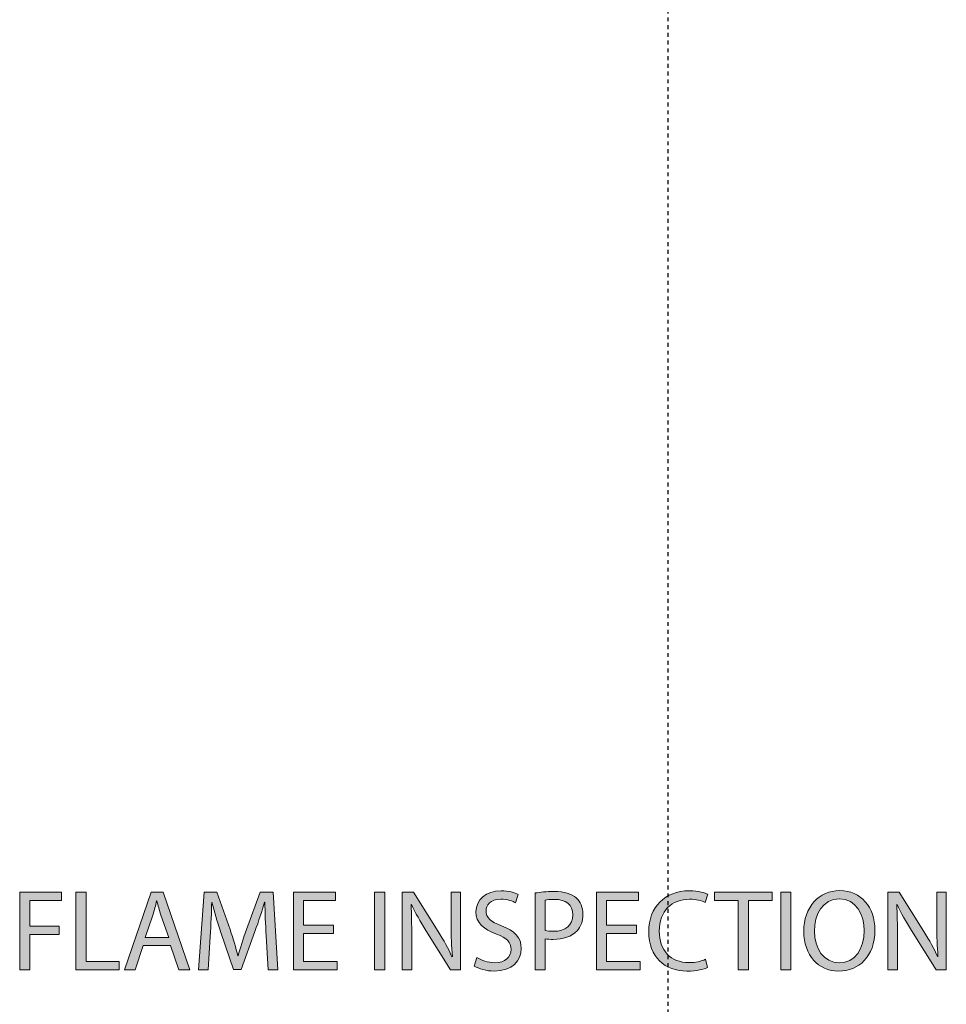
# Model space of a CAD drawing. Units: inches. Extents: x 50 to 247, y 6 to 204.
# Drawn here: x 51 to 75, y 112 to 137 of the extents above; entities that cross this region are included whole.
import ezdxf

# ---------------------------------------------------------------- set-up
doc = ezdxf.new("R2010")
doc.units = ezdxf.units.IN
doc.header["$MEASUREMENT"] = 0
doc.linetypes.add('AI-Linetype-8', pattern=[0.064458, 0.042972, -0.021486])
doc.layers.add('PLANNING', color=7, linetype='Continuous')
doc.layers.add('STELTXT', color=7, linetype='Continuous')

# ---------------------------------------------------------------- blocks, each defined once
blk = doc.blocks.new('block 151')
at = {"layer": 'PLANNING', "color": 93, "linetype": 'AI-Linetype-8', "lineweight": 25, "true_color": 0x54b948}
blk.add_lwpolyline([(67.377, 191.755), (67.377, 38.486)], dxfattribs=at)
blk = doc.blocks.new('block 160')
at = {"layer": 'STELTXT', "true_color": 0x0079c1}
h = blk.add_hatch(color=144, dxfattribs=at)
h.dxf.hatch_style = 2
edge = h.paths.add_edge_path()
edge.add_spline(control_points=[(62.451, 113.098), (62.567, 113.024), (62.734, 112.967), (62.912, 112.967), (63.177, 112.967), (63.332, 113.107), (63.332, 113.31), (63.332, 113.494), (63.225, 113.604), (62.954, 113.705), (62.627, 113.824), (62.424, 113.997), (62.424, 114.277), (62.424, 114.59), (62.683, 114.822), (63.073, 114.822), (63.276, 114.822), (63.427, 114.774), (63.514, 114.723), (63.514, 114.723), (63.442, 114.512), (63.442, 114.512), (63.38, 114.551), (63.246, 114.607), (63.064, 114.607), (62.79, 114.607), (62.686, 114.444), (62.686, 114.307), (62.686, 114.119), (62.808, 114.027), (63.085, 113.92), (63.424, 113.789), (63.594, 113.625), (63.594, 113.33), (63.594, 113.021), (63.368, 112.75), (62.895, 112.75), (62.701, 112.75), (62.49, 112.809), (62.383, 112.881), (62.383, 112.881), (62.451, 113.098), (62.451, 113.098)], knot_values=[0, 0, 0, 0, 1, 1, 1, 2, 2, 2, 3, 3, 3, 4, 4, 4, 5, 5, 5, 6, 6, 6, 7, 7, 7, 8, 8, 8, 9, 9, 9, 10, 10, 10, 11, 11, 11, 12, 12, 12, 13, 13, 13, 14, 14, 14, 14], degree=3, periodic=1)
h = blk.add_hatch(color=144, dxfattribs=at)
h.dxf.hatch_style = 2
edge = h.paths.add_edge_path()
edge.add_spline(control_points=[(68.401, 112.845), (68.309, 112.797), (68.115, 112.75), (67.871, 112.75), (67.305, 112.75), (66.883, 113.107), (66.883, 113.768), (66.883, 114.399), (67.308, 114.822), (67.931, 114.822), (68.178, 114.822), (68.338, 114.768), (68.407, 114.732), (68.407, 114.732), (68.341, 114.521), (68.341, 114.521), (68.246, 114.569), (68.106, 114.604), (67.94, 114.604), (67.469, 114.604), (67.157, 114.304), (67.157, 113.777), (67.157, 113.283), (67.439, 112.97), (67.925, 112.97), (68.085, 112.97), (68.246, 113.003), (68.35, 113.054), (68.35, 113.054), (68.401, 112.845), (68.401, 112.845)], knot_values=[0, 0, 0, 0, 1, 1, 1, 2, 2, 2, 3, 3, 3, 4, 4, 4, 5, 5, 5, 6, 6, 6, 7, 7, 7, 8, 8, 8, 9, 9, 9, 10, 10, 10, 10], degree=3, periodic=1)
h = blk.add_hatch(color=144, dxfattribs=at)
h.dxf.hatch_style = 2
edge = h.paths.add_edge_path()
edge.add_spline(control_points=[(72.719, 113.807), (72.719, 113.119), (72.299, 112.75), (71.787, 112.75), (71.255, 112.75), (70.885, 113.164), (70.885, 113.771), (70.885, 114.408), (71.278, 114.825), (71.814, 114.825), (72.365, 114.825), (72.719, 114.405), (72.719, 113.807)], knot_values=[0, 0, 0, 0, 1, 1, 1, 2, 2, 2, 3, 3, 3, 4, 4, 4, 4], degree=3, periodic=1)
edge = h.paths.add_edge_path()
edge.add_spline(control_points=[(71.159, 113.777), (71.159, 113.345), (71.392, 112.961), (71.802, 112.961), (72.213, 112.961), (72.445, 113.339), (72.445, 113.795), (72.445, 114.197), (72.237, 114.613), (71.805, 114.613), (71.374, 114.613), (71.159, 114.214), (71.159, 113.777)], knot_values=[0, 0, 0, 0, 1, 1, 1, 2, 2, 2, 3, 3, 3, 4, 4, 4, 4], degree=3, periodic=1)
h = blk.add_hatch(color=144, dxfattribs=at)
h.dxf.hatch_style = 2
h.paths.add_polyline_path([(50.651, 114.789), (51.732, 114.789), (51.732, 114.572), (50.913, 114.572), (50.913, 113.905), (51.669, 113.905), (51.669, 113.691), (50.913, 113.691), (50.913, 112.783), (50.651, 112.783)])
h = blk.add_hatch(color=144, dxfattribs=at)
h.dxf.hatch_style = 2
h.paths.add_polyline_path([(52.102, 114.789), (52.364, 114.789), (52.364, 113), (53.221, 113), (53.221, 112.783), (52.102, 112.783)])
h = blk.add_hatch(color=144, dxfattribs=at)
h.dxf.hatch_style = 2
h.paths.add_polyline_path([(53.835, 113.414), (53.627, 112.783), (53.359, 112.783), (54.043, 114.789), (54.353, 114.789), (55.038, 112.783), (54.761, 112.783), (54.546, 113.414)])
edge = h.paths.add_edge_path()
edge.add_spline(control_points=[(54.496, 113.616), (54.496, 113.616), (54.296, 114.194), (54.296, 114.194), (54.252, 114.325), (54.222, 114.444), (54.192, 114.56), (54.192, 114.56), (54.186, 114.56), (54.186, 114.56), (54.156, 114.444), (54.127, 114.319), (54.085, 114.197), (54.085, 114.197), (53.889, 113.616), (53.889, 113.616), (53.889, 113.616), (54.496, 113.616), (54.496, 113.616)], knot_values=[0, 0, 0, 0, 1, 1, 1, 2, 2, 2, 3, 3, 3, 4, 4, 4, 5, 5, 5, 6, 6, 6, 6], degree=3, periodic=1)
h = blk.add_hatch(color=144, dxfattribs=at)
h.dxf.hatch_style = 2
edge = h.paths.add_edge_path()
edge.add_spline(control_points=[(57.012, 113.664), (56.997, 113.944), (56.979, 114.283), (56.979, 114.53), (56.979, 114.53), (56.973, 114.53), (56.973, 114.53), (56.902, 114.298), (56.822, 114.045), (56.72, 113.768), (56.72, 113.768), (56.366, 112.794), (56.366, 112.794), (56.366, 112.794), (56.17, 112.794), (56.17, 112.794), (56.17, 112.794), (55.842, 113.75), (55.842, 113.75), (55.747, 114.036), (55.669, 114.292), (55.613, 114.53), (55.613, 114.53), (55.607, 114.53), (55.607, 114.53), (55.601, 114.28), (55.586, 113.947), (55.568, 113.643), (55.568, 113.643), (55.515, 112.783), (55.515, 112.783), (55.515, 112.783), (55.268, 112.783), (55.268, 112.783), (55.268, 112.783), (55.408, 114.789), (55.408, 114.789), (55.408, 114.789), (55.738, 114.789), (55.738, 114.789), (55.738, 114.789), (56.08, 113.819), (56.08, 113.819), (56.164, 113.572), (56.229, 113.351), (56.283, 113.143), (56.283, 113.143), (56.289, 113.143), (56.289, 113.143), (56.342, 113.345), (56.414, 113.566), (56.503, 113.819), (56.503, 113.819), (56.86, 114.789), (56.86, 114.789), (56.86, 114.789), (57.191, 114.789), (57.191, 114.789), (57.191, 114.789), (57.316, 112.783), (57.316, 112.783), (57.316, 112.783), (57.06, 112.783), (57.06, 112.783), (57.06, 112.783), (57.012, 113.664), (57.012, 113.664)], knot_values=[0, 0, 0, 0, 1, 1, 1, 2, 2, 2, 3, 3, 3, 4, 4, 4, 5, 5, 5, 6, 6, 6, 7, 7, 7, 8, 8, 8, 9, 9, 9, 10, 10, 10, 11, 11, 11, 12, 12, 12, 13, 13, 13, 14, 14, 14, 15, 15, 15, 16, 16, 16, 17, 17, 17, 18, 18, 18, 19, 19, 19, 20, 20, 20, 21, 21, 21, 22, 22, 22, 22], degree=3, periodic=1)
h = blk.add_hatch(color=144, dxfattribs=at)
h.dxf.hatch_style = 2
h.paths.add_polyline_path([(58.752, 113.723), (57.975, 113.723), (57.975, 113), (58.844, 113), (58.844, 112.783), (57.713, 112.783), (57.713, 114.789), (58.799, 114.789), (58.799, 114.572), (57.975, 114.572), (57.975, 113.938), (58.752, 113.938)])
h = blk.add_hatch(color=144, dxfattribs=at)
h.dxf.hatch_style = 2
h.paths.add_polyline_path([(60.071, 114.789), (60.071, 112.783), (59.809, 112.783), (59.809, 114.789)])
h = blk.add_hatch(color=144, dxfattribs=at)
h.dxf.hatch_style = 2
edge = h.paths.add_edge_path()
edge.add_spline(control_points=[(60.524, 112.783), (60.524, 112.783), (60.524, 114.789), (60.524, 114.789), (60.524, 114.789), (60.81, 114.789), (60.81, 114.789), (60.81, 114.789), (61.45, 113.774), (61.45, 113.774), (61.596, 113.539), (61.715, 113.327), (61.807, 113.122), (61.807, 113.122), (61.816, 113.125), (61.816, 113.125), (61.792, 113.393), (61.786, 113.637), (61.786, 113.949), (61.786, 113.949), (61.786, 114.789), (61.786, 114.789), (61.786, 114.789), (62.03, 114.789), (62.03, 114.789), (62.03, 114.789), (62.03, 112.783), (62.03, 112.783), (62.03, 112.783), (61.768, 112.783), (61.768, 112.783), (61.768, 112.783), (61.131, 113.801), (61.131, 113.801), (60.992, 114.024), (60.858, 114.253), (60.759, 114.47), (60.759, 114.47), (60.75, 114.467), (60.75, 114.467), (60.765, 114.214), (60.768, 113.973), (60.768, 113.64), (60.768, 113.64), (60.768, 112.783), (60.768, 112.783), (60.768, 112.783), (60.524, 112.783), (60.524, 112.783)], knot_values=[0, 0, 0, 0, 1, 1, 1, 2, 2, 2, 3, 3, 3, 4, 4, 4, 5, 5, 5, 6, 6, 6, 7, 7, 7, 8, 8, 8, 9, 9, 9, 10, 10, 10, 11, 11, 11, 12, 12, 12, 13, 13, 13, 14, 14, 14, 15, 15, 15, 16, 16, 16, 16], degree=3, periodic=1)
h = blk.add_hatch(color=144, dxfattribs=at)
h.dxf.hatch_style = 2
edge = h.paths.add_edge_path()
edge.add_spline(control_points=[(63.952, 114.765), (64.077, 114.786), (64.241, 114.804), (64.449, 114.804), (64.705, 114.804), (64.893, 114.744), (65.012, 114.637), (65.119, 114.542), (65.187, 114.396), (65.187, 114.217), (65.187, 114.036), (65.134, 113.893), (65.033, 113.789), (64.893, 113.643), (64.672, 113.568), (64.419, 113.568), (64.342, 113.568), (64.27, 113.572), (64.211, 113.586), (64.211, 113.586), (64.211, 112.783), (64.211, 112.783), (64.211, 112.783), (63.952, 112.783), (63.952, 112.783), (63.952, 112.783), (63.952, 114.765), (63.952, 114.765)], knot_values=[0, 0, 0, 0, 1, 1, 1, 2, 2, 2, 3, 3, 3, 4, 4, 4, 5, 5, 5, 6, 6, 6, 7, 7, 7, 8, 8, 8, 9, 9, 9, 9], degree=3, periodic=1)
edge = h.paths.add_edge_path()
edge.add_spline(control_points=[(64.211, 113.798), (64.268, 113.783), (64.339, 113.777), (64.425, 113.777), (64.738, 113.777), (64.929, 113.932), (64.929, 114.203), (64.929, 114.47), (64.738, 114.599), (64.455, 114.599), (64.342, 114.599), (64.256, 114.59), (64.211, 114.578), (64.211, 114.578), (64.211, 113.798), (64.211, 113.798)], knot_values=[0, 0, 0, 0, 1, 1, 1, 2, 2, 2, 3, 3, 3, 4, 4, 4, 5, 5, 5, 5], degree=3, periodic=1)
h = blk.add_hatch(color=144, dxfattribs=at)
h.dxf.hatch_style = 2
h.paths.add_polyline_path([(66.572, 113.723), (65.795, 113.723), (65.795, 113), (66.665, 113), (66.665, 112.783), (65.533, 112.783), (65.533, 114.789), (66.62, 114.789), (66.62, 114.572), (65.795, 114.572), (65.795, 113.938), (66.572, 113.938)])
h = blk.add_hatch(color=144, dxfattribs=at)
h.dxf.hatch_style = 2
h.paths.add_polyline_path([(69.194, 114.569), (68.583, 114.569), (68.583, 114.789), (70.069, 114.789), (70.069, 114.569), (69.456, 114.569), (69.456, 112.783), (69.194, 112.783)])
h = blk.add_hatch(color=144, dxfattribs=at)
h.dxf.hatch_style = 2
h.paths.add_polyline_path([(70.552, 114.789), (70.552, 112.783), (70.29, 112.783), (70.29, 114.789)])
h = blk.add_hatch(color=144, dxfattribs=at)
h.dxf.hatch_style = 2
edge = h.paths.add_edge_path()
edge.add_spline(control_points=[(73.057, 112.783), (73.057, 112.783), (73.057, 114.789), (73.057, 114.789), (73.057, 114.789), (73.342, 114.789), (73.342, 114.789), (73.342, 114.789), (73.982, 113.774), (73.982, 113.774), (74.128, 113.539), (74.247, 113.327), (74.34, 113.122), (74.34, 113.122), (74.348, 113.125), (74.348, 113.125), (74.325, 113.393), (74.319, 113.637), (74.319, 113.949), (74.319, 113.949), (74.319, 114.789), (74.319, 114.789), (74.319, 114.789), (74.563, 114.789), (74.563, 114.789), (74.563, 114.789), (74.563, 112.783), (74.563, 112.783), (74.563, 112.783), (74.301, 112.783), (74.301, 112.783), (74.301, 112.783), (73.664, 113.801), (73.664, 113.801), (73.524, 114.024), (73.39, 114.253), (73.292, 114.47), (73.292, 114.47), (73.283, 114.467), (73.283, 114.467), (73.298, 114.214), (73.301, 113.973), (73.301, 113.64), (73.301, 113.64), (73.301, 112.783), (73.301, 112.783), (73.301, 112.783), (73.057, 112.783), (73.057, 112.783)], knot_values=[0, 0, 0, 0, 1, 1, 1, 2, 2, 2, 3, 3, 3, 4, 4, 4, 5, 5, 5, 6, 6, 6, 7, 7, 7, 8, 8, 8, 9, 9, 9, 10, 10, 10, 11, 11, 11, 12, 12, 12, 13, 13, 13, 14, 14, 14, 15, 15, 15, 16, 16, 16, 16], degree=3, periodic=1)
at = {"layer": 'STELTXT', "lineweight": 0}
for points in [[(50.651, 114.789), (51.732, 114.789), (51.732, 114.572), (50.913, 114.572), (50.913, 113.905), (51.669, 113.905), (51.669, 113.691), (50.913, 113.691), (50.913, 112.783), (50.651, 112.783), (50.651, 114.789)], [(52.102, 114.789), (52.364, 114.789), (52.364, 113), (53.221, 113), (53.221, 112.783), (52.102, 112.783), (52.102, 114.789)], [(53.835, 113.414), (53.627, 112.783), (53.359, 112.783), (54.043, 114.789), (54.353, 114.789), (55.038, 112.783), (54.761, 112.783), (54.546, 113.414), (53.835, 113.414)], [(58.752, 113.723), (57.975, 113.723), (57.975, 113), (58.844, 113), (58.844, 112.783), (57.713, 112.783), (57.713, 114.789), (58.799, 114.789), (58.799, 114.572), (57.975, 114.572), (57.975, 113.938), (58.752, 113.938), (58.752, 113.723)], [(60.071, 114.789), (60.071, 112.783), (59.809, 112.783), (59.809, 114.789), (60.071, 114.789)], [(66.572, 113.723), (65.795, 113.723), (65.795, 113), (66.665, 113), (66.665, 112.783), (65.533, 112.783), (65.533, 114.789), (66.62, 114.789), (66.62, 114.572), (65.795, 114.572), (65.795, 113.938), (66.572, 113.938), (66.572, 113.723)], [(69.194, 114.569), (68.583, 114.569), (68.583, 114.789), (70.069, 114.789), (70.069, 114.569), (69.456, 114.569), (69.456, 112.783), (69.194, 112.783), (69.194, 114.569)], [(70.552, 114.789), (70.552, 112.783), (70.29, 112.783), (70.29, 114.789), (70.552, 114.789)]]:
    blk.add_lwpolyline(points, dxfattribs=at)
for points, knots in [([(62.451, 113.098), (62.567, 113.024), (62.734, 112.967), (62.912, 112.967), (63.177, 112.967), (63.332, 113.107), (63.332, 113.31), (63.332, 113.494), (63.225, 113.604), (62.954, 113.705), (62.627, 113.824), (62.424, 113.997), (62.424, 114.277), (62.424, 114.59), (62.683, 114.822), (63.073, 114.822), (63.276, 114.822), (63.427, 114.774), (63.514, 114.723), (63.514, 114.723), (63.442, 114.512), (63.442, 114.512), (63.38, 114.551), (63.246, 114.607), (63.064, 114.607), (62.79, 114.607), (62.686, 114.444), (62.686, 114.307), (62.686, 114.119), (62.808, 114.027), (63.085, 113.92), (63.424, 113.789), (63.594, 113.625), (63.594, 113.33), (63.594, 113.021), (63.368, 112.75), (62.895, 112.75), (62.701, 112.75), (62.49, 112.809), (62.383, 112.881), (62.383, 112.881), (62.451, 113.098), (62.451, 113.098)], [0, 0, 0, 0, 1, 1, 1, 2, 2, 2, 3, 3, 3, 4, 4, 4, 5, 5, 5, 6, 6, 6, 7, 7, 7, 8, 8, 8, 9, 9, 9, 10, 10, 10, 11, 11, 11, 12, 12, 12, 13, 13, 13, 14, 14, 14, 14]), ([(68.401, 112.845), (68.309, 112.797), (68.115, 112.75), (67.871, 112.75), (67.305, 112.75), (66.883, 113.107), (66.883, 113.768), (66.883, 114.399), (67.308, 114.822), (67.931, 114.822), (68.178, 114.822), (68.338, 114.768), (68.407, 114.732), (68.407, 114.732), (68.341, 114.521), (68.341, 114.521), (68.246, 114.569), (68.106, 114.604), (67.94, 114.604), (67.469, 114.604), (67.157, 114.304), (67.157, 113.777), (67.157, 113.283), (67.439, 112.97), (67.925, 112.97), (68.085, 112.97), (68.246, 113.003), (68.35, 113.054), (68.35, 113.054), (68.401, 112.845), (68.401, 112.845)], [0, 0, 0, 0, 1, 1, 1, 2, 2, 2, 3, 3, 3, 4, 4, 4, 5, 5, 5, 6, 6, 6, 7, 7, 7, 8, 8, 8, 9, 9, 9, 10, 10, 10, 10]), ([(72.719, 113.807), (72.719, 113.119), (72.299, 112.75), (71.787, 112.75), (71.255, 112.75), (70.885, 113.164), (70.885, 113.771), (70.885, 114.408), (71.278, 114.825), (71.814, 114.825), (72.365, 114.825), (72.719, 114.405), (72.719, 113.807)], [0, 0, 0, 0, 1, 1, 1, 2, 2, 2, 3, 3, 3, 4, 4, 4, 4]), ([(57.012, 113.664), (56.997, 113.944), (56.979, 114.283), (56.979, 114.53), (56.979, 114.53), (56.973, 114.53), (56.973, 114.53), (56.902, 114.298), (56.822, 114.045), (56.72, 113.768), (56.72, 113.768), (56.366, 112.794), (56.366, 112.794), (56.366, 112.794), (56.17, 112.794), (56.17, 112.794), (56.17, 112.794), (55.842, 113.75), (55.842, 113.75), (55.747, 114.036), (55.669, 114.292), (55.613, 114.53), (55.613, 114.53), (55.607, 114.53), (55.607, 114.53), (55.601, 114.28), (55.586, 113.947), (55.568, 113.643), (55.568, 113.643), (55.515, 112.783), (55.515, 112.783), (55.515, 112.783), (55.268, 112.783), (55.268, 112.783), (55.268, 112.783), (55.408, 114.789), (55.408, 114.789), (55.408, 114.789), (55.738, 114.789), (55.738, 114.789), (55.738, 114.789), (56.08, 113.819), (56.08, 113.819), (56.164, 113.572), (56.229, 113.351), (56.283, 113.143), (56.283, 113.143), (56.289, 113.143), (56.289, 113.143), (56.342, 113.345), (56.414, 113.566), (56.503, 113.819), (56.503, 113.819), (56.86, 114.789), (56.86, 114.789), (56.86, 114.789), (57.191, 114.789), (57.191, 114.789), (57.191, 114.789), (57.316, 112.783), (57.316, 112.783), (57.316, 112.783), (57.06, 112.783), (57.06, 112.783), (57.06, 112.783), (57.012, 113.664), (57.012, 113.664)], [0, 0, 0, 0, 1, 1, 1, 2, 2, 2, 3, 3, 3, 4, 4, 4, 5, 5, 5, 6, 6, 6, 7, 7, 7, 8, 8, 8, 9, 9, 9, 10, 10, 10, 11, 11, 11, 12, 12, 12, 13, 13, 13, 14, 14, 14, 15, 15, 15, 16, 16, 16, 17, 17, 17, 18, 18, 18, 19, 19, 19, 20, 20, 20, 21, 21, 21, 22, 22, 22, 22]), ([(60.524, 112.783), (60.524, 112.783), (60.524, 114.789), (60.524, 114.789), (60.524, 114.789), (60.81, 114.789), (60.81, 114.789), (60.81, 114.789), (61.45, 113.774), (61.45, 113.774), (61.596, 113.539), (61.715, 113.327), (61.807, 113.122), (61.807, 113.122), (61.816, 113.125), (61.816, 113.125), (61.792, 113.393), (61.786, 113.637), (61.786, 113.949), (61.786, 113.949), (61.786, 114.789), (61.786, 114.789), (61.786, 114.789), (62.03, 114.789), (62.03, 114.789), (62.03, 114.789), (62.03, 112.783), (62.03, 112.783), (62.03, 112.783), (61.768, 112.783), (61.768, 112.783), (61.768, 112.783), (61.131, 113.801), (61.131, 113.801), (60.992, 114.024), (60.858, 114.253), (60.759, 114.47), (60.759, 114.47), (60.75, 114.467), (60.75, 114.467), (60.765, 114.214), (60.768, 113.973), (60.768, 113.64), (60.768, 113.64), (60.768, 112.783), (60.768, 112.783), (60.768, 112.783), (60.524, 112.783), (60.524, 112.783)], [0, 0, 0, 0, 1, 1, 1, 2, 2, 2, 3, 3, 3, 4, 4, 4, 5, 5, 5, 6, 6, 6, 7, 7, 7, 8, 8, 8, 9, 9, 9, 10, 10, 10, 11, 11, 11, 12, 12, 12, 13, 13, 13, 14, 14, 14, 15, 15, 15, 16, 16, 16, 16]), ([(63.952, 114.765), (64.077, 114.786), (64.241, 114.804), (64.449, 114.804), (64.705, 114.804), (64.893, 114.744), (65.012, 114.637), (65.119, 114.542), (65.187, 114.396), (65.187, 114.217), (65.187, 114.036), (65.134, 113.893), (65.033, 113.789), (64.893, 113.643), (64.672, 113.568), (64.419, 113.568), (64.342, 113.568), (64.27, 113.572), (64.211, 113.586), (64.211, 113.586), (64.211, 112.783), (64.211, 112.783), (64.211, 112.783), (63.952, 112.783), (63.952, 112.783), (63.952, 112.783), (63.952, 114.765), (63.952, 114.765)], [0, 0, 0, 0, 1, 1, 1, 2, 2, 2, 3, 3, 3, 4, 4, 4, 5, 5, 5, 6, 6, 6, 7, 7, 7, 8, 8, 8, 9, 9, 9, 9]), ([(64.211, 113.798), (64.268, 113.783), (64.339, 113.777), (64.425, 113.777), (64.738, 113.777), (64.929, 113.932), (64.929, 114.203), (64.929, 114.47), (64.738, 114.599), (64.455, 114.599), (64.342, 114.599), (64.256, 114.59), (64.211, 114.578), (64.211, 114.578), (64.211, 113.798), (64.211, 113.798)], [0, 0, 0, 0, 1, 1, 1, 2, 2, 2, 3, 3, 3, 4, 4, 4, 5, 5, 5, 5]), ([(71.159, 113.777), (71.159, 113.345), (71.392, 112.961), (71.802, 112.961), (72.213, 112.961), (72.445, 113.339), (72.445, 113.795), (72.445, 114.197), (72.237, 114.613), (71.805, 114.613), (71.374, 114.613), (71.159, 114.214), (71.159, 113.777)], [0, 0, 0, 0, 1, 1, 1, 2, 2, 2, 3, 3, 3, 4, 4, 4, 4]), ([(73.057, 112.783), (73.057, 112.783), (73.057, 114.789), (73.057, 114.789), (73.057, 114.789), (73.342, 114.789), (73.342, 114.789), (73.342, 114.789), (73.982, 113.774), (73.982, 113.774), (74.128, 113.539), (74.247, 113.327), (74.34, 113.122), (74.34, 113.122), (74.348, 113.125), (74.348, 113.125), (74.325, 113.393), (74.319, 113.637), (74.319, 113.949), (74.319, 113.949), (74.319, 114.789), (74.319, 114.789), (74.319, 114.789), (74.563, 114.789), (74.563, 114.789), (74.563, 114.789), (74.563, 112.783), (74.563, 112.783), (74.563, 112.783), (74.301, 112.783), (74.301, 112.783), (74.301, 112.783), (73.664, 113.801), (73.664, 113.801), (73.524, 114.024), (73.39, 114.253), (73.292, 114.47), (73.292, 114.47), (73.283, 114.467), (73.283, 114.467), (73.298, 114.214), (73.301, 113.973), (73.301, 113.64), (73.301, 113.64), (73.301, 112.783), (73.301, 112.783), (73.301, 112.783), (73.057, 112.783), (73.057, 112.783)], [0, 0, 0, 0, 1, 1, 1, 2, 2, 2, 3, 3, 3, 4, 4, 4, 5, 5, 5, 6, 6, 6, 7, 7, 7, 8, 8, 8, 9, 9, 9, 10, 10, 10, 11, 11, 11, 12, 12, 12, 13, 13, 13, 14, 14, 14, 15, 15, 15, 16, 16, 16, 16]), ([(54.496, 113.616), (54.496, 113.616), (54.296, 114.194), (54.296, 114.194), (54.252, 114.325), (54.222, 114.444), (54.192, 114.56), (54.192, 114.56), (54.186, 114.56), (54.186, 114.56), (54.156, 114.444), (54.127, 114.319), (54.085, 114.197), (54.085, 114.197), (53.889, 113.616), (53.889, 113.616), (53.889, 113.616), (54.496, 113.616), (54.496, 113.616)], [0, 0, 0, 0, 1, 1, 1, 2, 2, 2, 3, 3, 3, 4, 4, 4, 5, 5, 5, 6, 6, 6, 6])]:
    blk.add_open_spline(points, degree=3, knots=knots, dxfattribs=at)
blk = doc.blocks.new('block 159')
at = {"layer": 'STELTXT'}
blk.add_blockref('block 160', (0, 0), dxfattribs=at)

msp = doc.modelspace()

# ---------------------------------------------------------------- block references
at = {"layer": 'PLANNING'}
msp.add_blockref('block 151', (0, 0), dxfattribs=at)
at = {"layer": 'STELTXT'}
msp.add_blockref('block 159', (0, 0), dxfattribs=at)

doc.saveas('drawing.dxf')
